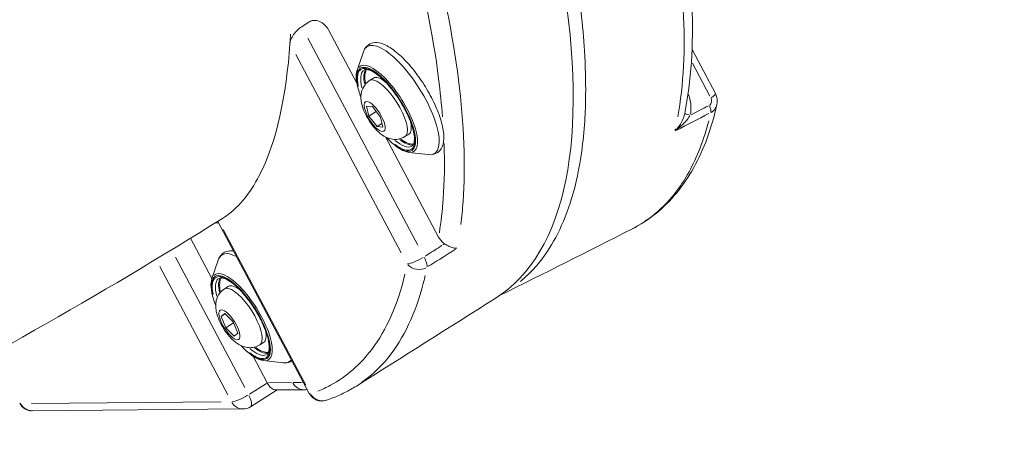
# Model space of a CAD drawing. Units: millimetres. Extents: x 2248 to 26264, y 1113 to 18134.
# Drawn here: x 3891 to 4100, y 13214 to 13305 of the extents above; entities that cross this region are included whole.
import ezdxf

# ---------------------------------------------------------------- set-up
doc = ezdxf.new("R2010")
doc.units = ezdxf.units.MM
doc.header["$LTSCALE"] = 66.666667
doc.layers.get('0').update_dxf_attribs({"lineweight": 5})
doc.layers.add('Visible (ISO)', color=7, linetype='Continuous', lineweight=5)
doc.layers.add('Visible Narrow (ISO)', color=7, linetype='Continuous', lineweight=15)
doc.styles.get("Standard").update_dxf_attribs({"font": 'isocpeur.ttf'})
doc.dimstyles.new('DİLARA 5', dxfattribs={"dimtxt": 250, "dimasz": 100, "dimexe": 0, "dimexo": 100, "dimgap": 50, "dimtad": 2, "dimdec": 0, "dimlfac": 0.1, "dimrnd": 5, "dimtxsty": 'Standard', "dimcen": 0, "dimse1": 1, "dimse2": 1, "dimclrd": 256, "dimadec": 0, "dimazin": 0, "dimtfac": 1, "dimtdec": 0, "dimtix": 1, "dimtmove": 0, "dimatfit": 3, "dimfxl": 1, "dimarcsym": 0})

# ---------------------------------------------------------------- blocks, each defined once
blk = doc.blocks.new('*D4')
at = {"lineweight": -2, "transparency": 16777216}
blk.add_line((2688.19, 17608.4), (2688.19, 12950.41), dxfattribs=at)
at = {"transparency": 16777216}
for points in [[(2671.53, 17608.4), (2704.86, 17608.4), (2688.19, 17708.4)], [(2671.53, 12950.41), (2704.86, 12950.41), (2688.19, 12850.41)]]:
    blk.add_solid(points, dxfattribs=at)
at = {"layer": 'Defpoints', "color": 0, "transparency": 16777216}
for p in [(7523.83, 17708.4), (2688.19, 12850.41), (6135.99, 12850.41)]:
    blk.add_point(p, dxfattribs=at)
at = {"color": 0, "transparency": 16777216, "insert": (2513.19, 15279.4), "char_height": 250, "attachment_point": 5, "rotation": 90}
blk.add_mtext('485', dxfattribs=at)
blk = doc.blocks.new('*D5')
at = {"lineweight": -2, "transparency": 16777216}
blk.add_line((2964.78, 17794.31), (13850.07, 17792.34), dxfattribs=at)
at = {"transparency": 16777216}
for points in [[(2964.79, 17810.97), (2964.78, 17777.64), (2864.78, 17794.33)], [(13850.07, 17809.01), (13850.06, 17775.67), (13950.07, 17792.32)]]:
    blk.add_solid(points, dxfattribs=at)
at = {"layer": 'Defpoints', "color": 0, "transparency": 16777216}
for p in [(13950.07, 17792.32), (2863.94, 13113.95), (13949.22, 13111.95)]:
    blk.add_point(p, dxfattribs=at)
at = {"color": 0, "transparency": 16777216, "insert": (8407.46, 17968.32), "char_height": 250, "attachment_point": 5, "rotation": 359.9896}
blk.add_mtext('1110', dxfattribs=at)

msp = doc.modelspace()

# ---------------------------------------------------------------- linework, layer by layer
at = {"layer": 'Visible (ISO)'}
for p, q in [((3950.93, 13303.51), (3952.52, 13304.51)), ((3962.58, 13291.57), (3956.65, 13302.72)), ((3962.64, 13294.3), (3963.98, 13298.22)), ((4033.49, 13298.68), (4038.43, 13289.36)), ((3965.29, 13292.12), (3966.12, 13292.64)), ((3964.65, 13286.73), (3965.86, 13286.63)), ((3965.15, 13284.62), (3964.65, 13286.73)), ((3966.67, 13285.58), (3965.15, 13284.62)), ((3965.86, 13286.63), (3967.57, 13284.41)), ((3966.86, 13282.41), (3965.15, 13284.62)), ((3967.89, 13283.06), (3966.86, 13282.41)), ((3967.57, 13284.41), (3968.07, 13282.3)), ((3968.07, 13282.3), (3966.86, 13282.41)), ((3979.88, 13259.04), (3968.62, 13280.21)), ((3972.75, 13280.27), (3973.59, 13280.8)), ((3973.58, 13276.94), (3977.7, 13276.47)), ((3933.17, 13262.36), (3952.52, 13225.98)), ((3931.92, 13250.27), (3927.39, 13258.79)), ((3931.92, 13250.27), (3933.26, 13254.19)), ((3934.57, 13248.09), (3935.4, 13248.62)), ((3933.89, 13242.27), (3934.67, 13242.91)), ((3933.89, 13242.27), (3934.76, 13242.82)), ((3934.86, 13239.86), (3933.89, 13242.27)), ((3934.67, 13242.91), (3936.42, 13241.13)), ((3936.51, 13240.9), (3934.86, 13239.86)), ((3936.62, 13238.08), (3934.86, 13239.86)), ((3936.42, 13241.13), (3937.39, 13238.72)), ((3937.39, 13238.72), (3936.62, 13238.08)), ((3942.03, 13236.25), (3942.87, 13236.78)), ((3943.64, 13228.23), (3940.64, 13233.86)), ((3942.86, 13232.92), (3946.98, 13232.44)), ((3945.7, 13226.73), (3940.08, 13223.18)), ((3951.41, 13226.78), (3945.44, 13226.72)), ((3893.95, 13222.31), (3938.5, 13222.72))]:
    msp.add_line(p, q, dxfattribs=at)
for centre, start, end in [((3955.17, 13227.39), 208.0053, 288.6295), ((3893.92, 13225.31), 208.0053, 270.5151), ((3938.48, 13225.71), 270.5151, 302.2373)]:
    msp.add_arc(centre, 3, start, end, dxfattribs=at)
for centre, major_axis, ratio, start_param, end_param in [((3874.49, 13432.16), (117.35, -186.09), 0.34599, 6.283129, 7.655664), ((3969.85, 13286.72), (-3.73, 5.92), 0.34599, 5.516588, 6.283185), ((3969.85, 13286.72), (3.73, -5.92), 0.34599, 0, 0.766597), ((3939.13, 13242.7), (-3.73, 5.92), 0.34599, 5.516588, 6.283185), ((3939.13, 13242.7), (3.73, -5.92), 0.34599, 0, 0.766597), ((3944.83, 13229.72), (0.87, -2.96), 0.54132, 5.075693, 6.130579)]:
    msp.add_ellipse(centre, major_axis=major_axis, ratio=ratio, start_param=start_param, end_param=end_param, dxfattribs=at)
for points, knots in [([(3992.84, 13436.59), (3995.86, 13430.62), (3998.75, 13424.65), (4004.22, 13412.8), (4006.81, 13406.91), (4011.68, 13395.22), (4013.96, 13389.43), (4018.16, 13378.03), (4020.09, 13372.42), (4023.57, 13361.46), (4025.12, 13356.12), (4027.85, 13345.68), (4029.03, 13340.58), (4030.99, 13330.68), (4031.78, 13325.88), (4032.94, 13316.65), (4033.31, 13312.22), (4033.64, 13303.78), (4033.6, 13299.78), (4033.09, 13292.19), (4032.63, 13288.59), (4031.94, 13285.2)], [-32.475718, -32.475718, -32.475718, -32.475718, -30.417894, -30.417894, -28.36007, -28.36007, -26.302245, -26.302245, -24.244421, -24.244421, -22.186597, -22.186597, -20.128772, -20.128772, -18.070948, -18.070948, -16.013123, -16.013123, -13.955299, -13.955299, -11.897475, -11.897475, -11.897475, -11.897475]), ([(3956.65, 13302.72), (3956.37, 13303.24), (3956, 13303.72), (3955.18, 13304.39), (3954.77, 13304.62), (3954.04, 13304.83), (3953.71, 13304.86), (3953.24, 13304.8), (3953.08, 13304.77), (3952.79, 13304.66), (3952.65, 13304.6), (3952.52, 13304.51)], [0, 0, 0, 0, 0.182547, 0.182547, 0.3367208, 0.3367208, 0.4539838, 0.4539838, 0.5098482, 0.5098482, 0.5648416, 0.5648416, 0.5648416, 0.5648416]), ([(3948.43, 13299.98), (3948.43, 13300), (3948.43, 13300.01), (3948.44, 13300.06), (3948.44, 13300.1), (3948.46, 13300.2), (3948.47, 13300.27), (3948.56, 13300.64), (3948.69, 13300.97), (3949.07, 13301.65), (3949.3, 13301.99), (3949.81, 13302.59), (3950.07, 13302.84), (3950.53, 13303.24), (3950.73, 13303.38), (3950.93, 13303.51)], [-1.2164855, -1.2164855, -1.2164855, -1.2164855, -1.2070551, -1.2070551, -1.1880855, -1.1880855, -1.1519361, -1.1519361, -1.0018684, -1.0018684, -0.862998, -0.862998, -0.75507, -0.75507, -0.6782367, -0.6782367, -0.6782367, -0.6782367]), ([(3948.43, 13299.98), (3947.71, 13289.03), (3945.62, 13279.12), (3939.96, 13268.19), (3937.42, 13265.01), (3934.19, 13263)], [11.103457, 11.103457, 11.103457, 11.103457, 14.219136, 14.219136, 15.914462, 15.914462, 15.914462, 15.914462]), ([(3963.98, 13298.22), (3964.22, 13298.91), (3964.69, 13299.53), (3965.8, 13300.1), (3966.32, 13300.18), (3967.53, 13300.09), (3968.24, 13299.85), (3969.85, 13299), (3970.76, 13298.33), (3972.58, 13296.68), (3973.49, 13295.71), (3975.21, 13293.59), (3976.04, 13292.45), (3977.55, 13290.06), (3978.24, 13288.83), (3979.42, 13286.39), (3979.91, 13285.19), (3980.63, 13282.89), (3980.87, 13281.81), (3981.03, 13279.81), (3980.96, 13278.91), (3980.36, 13277.5), (3979.87, 13276.95), (3978.77, 13276.46), (3978.24, 13276.41), (3977.71, 13276.46), (3977.71, 13276.47), (3977.7, 13276.47)], [5.643665, 5.643665, 5.643665, 5.643665, 5.948634, 5.948634, 6.161884, 6.161884, 6.454706, 6.454706, 6.80917, 6.80917, 7.146438, 7.146438, 7.476072, 7.476072, 7.80381, 7.80381, 8.133193, 8.133193, 8.469425, 8.469425, 8.821999, 8.821999, 9.108792, 9.108792, 9.324548, 9.324548, 9.328291, 9.328291, 9.328291, 9.328291]), ([(3963.45, 13288.64), (3963.27, 13289.1), (3963.11, 13289.55), (3962.69, 13290.9), (3962.52, 13291.74), (3962.41, 13293.18), (3962.46, 13293.78), (3962.64, 13294.3)], [4.8480606, 4.8480606, 4.8480606, 4.8480606, 5.0073444, 5.0073444, 5.3376108, 5.3376108, 5.6436645, 5.6436645, 5.6436645, 5.6436645]), ([(3964.11, 13294.33), (3964.26, 13294.42), (3964.45, 13294.47), (3965.07, 13294.41), (3965.51, 13294.26), (3966.49, 13293.71), (3967.04, 13293.31), (3968.2, 13292.29), (3968.82, 13291.66), (3970.05, 13290.22), (3970.66, 13289.42), (3971.8, 13287.71), (3972.34, 13286.82), (3973.27, 13285.04), (3973.67, 13284.15), (3974.29, 13282.48), (3974.51, 13281.7), (3974.76, 13280.35), (3974.79, 13279.77), (3974.69, 13278.9), (3974.57, 13278.6), (3974.37, 13278.35), (3974.31, 13278.3), (3974.25, 13278.26)], [5.915181, 5.915181, 5.915181, 5.915181, 6.178851, 6.178851, 6.481717, 6.481717, 6.779554, 6.779554, 7.088039, 7.088039, 7.401467, 7.401467, 7.71651, 7.71651, 8.031094, 8.031094, 8.342741, 8.342741, 8.646672, 8.646672, 8.938997, 8.938997, 9.056774, 9.056774, 9.056774, 9.056774]), ([(3972.75, 13280.27), (3972.4, 13280.05), (3972, 13279.89), (3971.2, 13279.69), (3970.8, 13279.67), (3970, 13279.72), (3969.62, 13279.81), (3968.79, 13280.1), (3968.39, 13280.32), (3967.39, 13280.99), (3966.87, 13281.49), (3965.92, 13282.56), (3965.5, 13283.13), (3964.78, 13284.27), (3964.47, 13284.84), (3963.94, 13286.05), (3963.71, 13286.68), (3963.5, 13287.77), (3963.44, 13288.18), (3963.45, 13288.97), (3963.48, 13289.3), (3963.68, 13290.14), (3963.89, 13290.69), (3964.57, 13291.56), (3964.9, 13291.87), (3965.29, 13292.12)], [2.883776, 2.883776, 2.883776, 2.883776, 2.999785, 2.999785, 3.126911, 3.126911, 3.290881, 3.290881, 3.544275, 3.544275, 4.011602, 4.011602, 4.451552, 4.451552, 4.855742, 4.855742, 5.288704, 5.288704, 5.538793, 5.538793, 5.697559, 5.697559, 5.900938, 5.900938, 6.025368, 6.025368, 6.025368, 6.025368]), ([(4038.43, 13289.36), (4038.5, 13289.23), (4038.56, 13289.09), (4038.67, 13288.81), (4038.71, 13288.66), (4038.78, 13288.36), (4038.8, 13288.21), (4038.83, 13287.89), (4038.83, 13287.73), (4038.81, 13287.4), (4038.79, 13287.23), (4038.75, 13287.06)], [0, 0, 0, 0, 0.01922301, 0.01922301, 0.03844602, 0.03844602, 0.05766903, 0.05766903, 0.07689203, 0.07689203, 0.09611504, 0.09611504, 0.09611504, 0.09611504]), ([(4020.75, 13260.74), (4022.57, 13261.66), (4024.28, 13262.77), (4027.45, 13265.33), (4028.91, 13266.79), (4031.56, 13270.01), (4032.77, 13271.79), (4034.92, 13275.65), (4035.86, 13277.73), (4037.5, 13282.19), (4038.19, 13284.56), (4038.75, 13287.06)], [3.725389, 3.725389, 3.725389, 3.725389, 5.295934, 5.295934, 6.866479, 6.866479, 8.437025, 8.437025, 10.00757, 10.00757, 11.578115, 11.578115, 11.578115, 11.578115]), ([(3973.58, 13276.94), (3973.02, 13277.01), (3972.44, 13277.24), (3971.14, 13277.99), (3970.44, 13278.54), (3969.42, 13279.5), (3969.12, 13279.8), (3968.82, 13280.11)], [3.0451054, 3.0451054, 3.0451054, 3.0451054, 3.3608791, 3.3608791, 3.7011383, 3.7011383, 3.8407094, 3.8407094, 3.8407094, 3.8407094]), ([(3934.19, 13263), (3907.99, 13246.64), (3881.13, 13231.43), (3826.12, 13203.31), (3797.91, 13190.41), (3740.63, 13167.18), (3711.51, 13156.84), (3652.59, 13138.79), (3622.74, 13131.07), (3562.55, 13118.32), (3532.16, 13113.28), (3489.92, 13108.2), (3478.24, 13106.99), (3466.53, 13105.99)], [0, 0, 0, 0, 9.734837, 9.734837, 19.559196, 19.559196, 29.376695, 29.376695, 39.189962, 39.189962, 48.991406, 48.991406, 52.720318, 52.720318, 52.720318, 52.720318]), ([(3979.88, 13259.04), (3980.03, 13258.77), (3980.2, 13258.52), (3980.58, 13258.06), (3980.79, 13257.86), (3981.06, 13257.66), (3981.1, 13257.64), (3981.14, 13257.61)], [-0.5167302, -0.5167302, -0.5167302, -0.5167302, -0.4241684, -0.4241684, -0.3334469, -0.3334469, -0.3182755, -0.3182755, -0.3182755, -0.3182755]), ([(3933.26, 13254.19), (3933.5, 13254.89), (3933.97, 13255.51), (3935.08, 13256.07), (3935.6, 13256.15), (3936.25, 13256.11), (3936.38, 13256.09), (3936.52, 13256.07)], [1.9848763, 1.9848763, 1.9848763, 1.9848763, 2.289846, 2.289846, 2.5030954, 2.5030954, 2.559863, 2.559863, 2.559863, 2.559863]), ([(3983.76, 13256.67), (3983.76, 13256.67), (3983.76, 13256.67), (3983.53, 13256.66), (3983.27, 13256.69), (3982.72, 13256.82), (3982.43, 13256.92), (3981.8, 13257.2), (3981.47, 13257.38), (3981.14, 13257.61)], [-0.0010987, -0.0010987, -0.0010987, -0.0010987, 0, 0, 0.1364718, 0.1364718, 0.2663019, 0.2663019, 0.3953503, 0.3953503, 0.3953503, 0.3953503]), ([(3932.73, 13244.61), (3932.55, 13245.08), (3932.39, 13245.53), (3931.97, 13246.87), (3931.8, 13247.72), (3931.69, 13249.15), (3931.74, 13249.76), (3931.92, 13250.27)], [7.4724577, 7.4724577, 7.4724577, 7.4724577, 7.6317415, 7.6317415, 7.9620079, 7.9620079, 8.2680616, 8.2680616, 8.2680616, 8.2680616]), ([(3933.39, 13250.31), (3933.54, 13250.4), (3933.74, 13250.45), (3934.35, 13250.39), (3934.79, 13250.24), (3935.77, 13249.69), (3936.32, 13249.29), (3937.48, 13248.27), (3938.1, 13247.64), (3939.33, 13246.2), (3939.94, 13245.39), (3941.08, 13243.69), (3941.62, 13242.8), (3942.55, 13241.01), (3942.95, 13240.13), (3943.57, 13238.46), (3943.79, 13237.68), (3944.04, 13236.33), (3944.07, 13235.75), (3943.97, 13234.88), (3943.85, 13234.58), (3943.65, 13234.33), (3943.59, 13234.28), (3943.53, 13234.24)], [2.256393, 2.256393, 2.256393, 2.256393, 2.520063, 2.520063, 2.822929, 2.822929, 3.120766, 3.120766, 3.429251, 3.429251, 3.742678, 3.742678, 4.057722, 4.057722, 4.372306, 4.372306, 4.683953, 4.683953, 4.987884, 4.987884, 5.280208, 5.280208, 5.397986, 5.397986, 5.397986, 5.397986]), ([(3942.03, 13236.25), (3941.68, 13236.02), (3941.28, 13235.86), (3940.48, 13235.67), (3940.08, 13235.65), (3939.28, 13235.7), (3938.9, 13235.79), (3938.07, 13236.08), (3937.67, 13236.3), (3936.67, 13236.97), (3936.15, 13237.47), (3935.2, 13238.54), (3934.78, 13239.1), (3934.06, 13240.25), (3933.75, 13240.82), (3933.22, 13242.02), (3932.99, 13242.66), (3932.78, 13243.74), (3932.72, 13244.16), (3932.74, 13244.94), (3932.77, 13245.28), (3932.96, 13246.12), (3933.17, 13246.67), (3933.85, 13247.54), (3934.18, 13247.85), (3934.57, 13248.09)], [5.278144, 5.278144, 5.278144, 5.278144, 5.394153, 5.394153, 5.521279, 5.521279, 5.685249, 5.685249, 5.938643, 5.938643, 6.40597, 6.40597, 6.84592, 6.84592, 7.25011, 7.25011, 7.683072, 7.683072, 7.933161, 7.933161, 8.091927, 8.091927, 8.295306, 8.295306, 8.419736, 8.419736, 8.419736, 8.419736]), ([(3942.86, 13232.92), (3942.31, 13232.98), (3941.72, 13233.21), (3940.42, 13233.97), (3939.72, 13234.52), (3938.7, 13235.47), (3938.4, 13235.77), (3938.11, 13236.09)], [5.6695025, 5.6695025, 5.6695025, 5.6695025, 5.9852762, 5.9852762, 6.3255354, 6.3255354, 6.4651065, 6.4651065, 6.4651065, 6.4651065]), ([(3948.88, 13232.84), (3948.76, 13232.76), (3948.64, 13232.7), (3948.05, 13232.44), (3947.52, 13232.38), (3946.99, 13232.44), (3946.99, 13232.44), (3946.98, 13232.44)], [5.3944675, 5.3944675, 5.3944675, 5.3944675, 5.4500041, 5.4500041, 5.6657597, 5.6657597, 5.6695025, 5.6695025, 5.6695025, 5.6695025]), ([(3956.13, 13224.55), (3956.58, 13224.7), (3957.02, 13224.86), (3957.9, 13225.2), (3958.34, 13225.38), (3959.2, 13225.76), (3959.62, 13225.97), (3960.46, 13226.39), (3960.87, 13226.61), (3961.68, 13227.07), (3962.08, 13227.31), (3962.48, 13227.55)], [-30.632953, -30.632953, -30.632953, -30.632953, -30.27218, -30.27218, -29.911406, -29.911406, -29.550632, -29.550632, -29.189859, -29.189859, -28.829085, -28.829085, -28.829085, -28.829085])]:
    msp.add_open_spline(points, degree=3, knots=knots, dxfattribs=at)
for points in [[(4020.75, 13260.74), (4011.48, 13256.03), (4002.16, 13251.34), (3992.76, 13246.68)], [(3991.84, 13246.07), (3982.04, 13239.89), (3972.26, 13233.72), (3962.48, 13227.55)], [(3952.09, 13226.79), (3951.87, 13226.78), (3951.64, 13226.78), (3951.41, 13226.78)]]:
    msp.add_open_spline(points, degree=3, dxfattribs=at)
at = {"layer": 'Visible Narrow (ISO)'}
for p, q in [((3975.51, 13257.3), (3952.23, 13301.08)), ((3949.67, 13297.65), (3971.99, 13255.68)), ((4033.56, 13295.78), (4037.26, 13288.81)), ((3932.71, 13262.06), (3933.3, 13262.06)), ((3951.82, 13227.72), (3934.31, 13260.64)), ((3938.86, 13227.26), (3924.2, 13254.81)), ((3920.88, 13252.83), (3935.29, 13225.72)), ((3943.44, 13228.1), (3939.87, 13225.85)), ((3948.73, 13228.27), (3943.91, 13228.23)), ((3933.87, 13224.19), (3893.77, 13223.83))]:
    msp.add_line(p, q, dxfattribs=at)
for centre, major_axis, ratio, start_param, end_param in [((3971.89, 13288), (-7.12, 11.29), 0.34599, 3.054307, 6.370471), ((3968.78, 13286.04), (-5.47, 8.67), 0.34599, 2.356435, 7.068343), ((3968.78, 13286.04), (5.33, -8.46), 0.34599, 5.531639, 10.176325), ((3968.94, 13286.15), (5.68, -9.01), 0.34599, 6.1959, 9.512063), ((3969.18, 13286.29), (-5.07, 8.04), 0.34599, 0.042709, 0.811465), ((3969.85, 13286.72), (-5.07, 8.04), 0.34599, 0.167746, 0.746591), ((3969.97, 13286.79), (-4.99, 7.91), 0.34599, 0.148735, 0.718016), ((3969.02, 13286.19), (3.73, -5.92), 0.34599, 0.15708, 2.984513), ((4036.66, 13288.43), (1.77, 0.94), 0.19978, 5.133775, 6.22269), ((4033.9, 13284.8), (-1.96, 0.4), 0.086479, 0.058426, 1.110087), ((4036.35, 13286.88), (0.92, -1.78), 0.361429, 0.414132, 1.335946), ((3969.18, 13286.29), (5.07, -8.04), 0.34599, 5.47172, 6.240477), ((3969.85, 13286.72), (5.07, -8.04), 0.34599, 5.536595, 6.115439), ((3969.97, 13286.79), (4.99, -7.91), 0.34599, 5.56517, 6.13445), ((3941.17, 13243.98), (-7.12, 11.29), 0.34599, 5.772678, 6.513543), ((3975.61, 13254.85), (-2.65, -1.41), 0.196227, 0.439155, 1.852871), ((3975.61, 13254.85), (1.61, -2.53), 0.345591, 0.398913, 1.308817), ((3938.06, 13242.02), (-5.47, 8.67), 0.34599, 2.356435, 7.068343), ((3938.06, 13242.02), (5.33, -8.46), 0.34599, 5.531639, 10.176325), ((3938.23, 13242.12), (5.68, -9.01), 0.34599, 6.1959, 9.512063), ((3975.61, 13254.85), (2.94, -0.59), 0.881647, 4.043188, 5.458449), ((3938.46, 13242.27), (-5.07, 8.04), 0.34599, 0.042709, 0.811465), ((3939.13, 13242.7), (-5.07, 8.04), 0.34599, 0.167746, 0.746591), ((3939.25, 13242.77), (-4.99, 7.91), 0.34599, 0.148735, 0.718016), ((3938.3, 13242.17), (3.73, -5.92), 0.34599, 0.15708, 2.984513), ((3938.46, 13242.27), (5.07, -8.04), 0.34599, 5.47172, 6.240477), ((3939.13, 13242.7), (5.07, -8.04), 0.34599, 5.536595, 6.115439), ((3939.25, 13242.77), (4.99, -7.91), 0.34599, 5.56517, 6.13445), ((3941.17, 13243.98), (7.12, -11.29), 0.34599, 6.031758, 6.393366), ((3951.38, 13229.78), (0.03, -3), 0.917489, 5.281043, 6.230441), ((3938.48, 13225.71), (-2.65, -1.41), 0.196226, 0.439155, 1.852871), ((3938.48, 13225.71), (1.6, -2.54), 0.34599, 0.068005, 1.292093), ((3955.17, 13227.39), (-2.65, -1.41), 0.196226, 0.018031, 0.342584), ((3955.17, 13227.39), (0.96, -2.84), 0.934965, 5.002377, 6.215774), ((3893.92, 13225.31), (-2.65, -1.41), 0.196226, 0.018031, 0.342584), ((3893.92, 13225.31), (0.03, -3), 0.917489, 5.281043, 6.230441), ((3938.48, 13225.71), (0.03, -3), 0.917489, 5.281043, 6.230441)]:
    msp.add_ellipse(centre, major_axis=major_axis, ratio=ratio, start_param=start_param, end_param=end_param, dxfattribs=at)
for centre in [(3966.36, 13284.52), (3935.64, 13240.49)]:
    msp.add_ellipse(centre, major_axis=(1.95, -3.09), ratio=0.34599, dxfattribs=at)
for points, knots in [([(3997.19, 13249.66), (3997.71, 13250.09), (3998.22, 13250.55), (3999.6, 13251.87), (4000.43, 13252.78), (4002.66, 13255.55), (4003.95, 13257.57), (4006.21, 13262.04), (4007.19, 13264.5), (4008.94, 13270.25), (4009.65, 13273.61), (4010.43, 13279.25), (4010.64, 13281.36), (4010.89, 13285.34), (4010.96, 13287.18), (4011.01, 13292.05), (4010.93, 13295.16), (4010.4, 13303.7), (4009.76, 13309.34), (4007.81, 13321.39), (4006.49, 13327.82), (4004.85, 13334.48), (4003.79, 13338.79), (4002.6, 13343.19), (3999.97, 13352.15), (3998.52, 13356.73), (3995.4, 13365.95), (3993.74, 13370.58), (3990.28, 13379.7), (3988.5, 13384.19), (3985.18, 13392.19), (3983.67, 13395.68), (3980.92, 13401.9), (3979.7, 13404.61), (3977.47, 13409.41), (3976.49, 13411.49), (3974.7, 13415.23), (3973.91, 13416.87), (3972.73, 13419.26), (3972.36, 13420.01), (3971.99, 13420.76)], [-28.296334, -28.296334, -28.296334, -28.296334, -27.720389, -27.720389, -26.697449, -26.697449, -24.831035, -24.831035, -22.964615, -22.964615, -20.816587, -20.816587, -19.607338, -19.607338, -18.61419, -18.61419, -17.050898, -17.050898, -14.494454, -14.494454, -11.847479, -11.847479, -11.847479, -10.133607, -10.133607, -8.419731, -8.419731, -6.749195, -6.749195, -5.17246, -5.17246, -3.959587, -3.959587, -3.026607, -3.026607, -2.308931, -2.308931, -1.745072, -1.745072, -1.489281, -1.489281, -1.489281, -1.489281]), ([(3984.58, 13261.73), (3984.78, 13263.3), (3984.94, 13264.91), (3985.6, 13274.16), (3985.28, 13282.81), (3982.88, 13301.78), (3980.8, 13312.1), (3977.92, 13322.92), (3975.52, 13331.98), (3972.52, 13341.53), (3965.45, 13361.25), (3961.37, 13371.41), (3954.58, 13386.8), (3952.2, 13391.97), (3949.39, 13397.82), (3949.07, 13398.48), (3948.75, 13399.14)], [-20.419228, -20.419228, -20.419228, -20.419228, -19.491785, -19.491785, -15.228757, -15.228757, -10.965723, -10.965723, -10.965723, -7.397578, -7.397578, -3.829437, -3.829437, -2.043094, -2.043094, -1.817971, -1.817971, -1.817971, -1.817971]), ([(3962.93, 13356.39), (3963.64, 13354.51), (3964.32, 13352.64), (3968.48, 13341.06), (3971.44, 13331.64), (3973.81, 13322.71), (3976.64, 13312.03), (3978.7, 13301.86), (3980.23, 13289.74), (3980.5, 13287.06), (3980.7, 13284.45)], [6.716058, 6.716058, 6.716058, 6.716058, 7.397578, 7.397578, 10.965723, 10.965723, 10.965723, 15.228757, 15.228757, 16.484128, 16.484128, 16.484128, 16.484128]), ([(4026.11, 13342.92), (4027.27, 13338.08), (4028.26, 13333.37), (4030.43, 13321.12), (4031.3, 13313.85), (4031.85, 13302.96), (4031.87, 13298.99), (4031.68, 13295.25), (4031.49, 13291.42), (4031.09, 13287.8), (4030.48, 13284.42)], [-21.504745, -21.504745, -21.504745, -21.504745, -19.579036, -19.579036, -16.328375, -16.328375, -14.296892, -14.296892, -14.296892, -12.209882, -12.209882, -12.209882, -12.209882]), ([(4033.15, 13285.03), (4033.31, 13285.99), (4033.28, 13286.98), (4033, 13288.34), (4032.89, 13288.75), (4032.74, 13289.15)], [0.0233128, 0.0233128, 0.0233128, 0.0233128, 0.3147286, 0.3147286, 0.442943, 0.442943, 0.442943, 0.442943]), ([(4037.5, 13288.35), (4037.57, 13288.2), (4037.61, 13288.03), (4037.63, 13287.69), (4037.61, 13287.51), (4037.51, 13287.23), (4037.44, 13287.11), (4037.31, 13286.98), (4037.26, 13286.95), (4037.22, 13286.92)], [0.0089019, 0.0089019, 0.0089019, 0.0089019, 0.0602879, 0.0602879, 0.1112768, 0.1112768, 0.1523612, 0.1523612, 0.1691369, 0.1691369, 0.1691369, 0.1691369]), ([(4037.53, 13285.39), (4037.71, 13285.49), (4037.87, 13285.61), (4038.29, 13286.02), (4038.5, 13286.34), (4038.67, 13286.77), (4038.7, 13286.86), (4038.72, 13286.96)], [-0.17394266, -0.17394266, -0.17394266, -0.17394266, -0.15236116, -0.15236116, -0.11127685, -0.11127685, -0.10021123, -0.10021123, -0.10021123, -0.10021123]), ([(4037.02, 13283.64), (4035.97, 13279.57), (4034.57, 13275.95), (4032.08, 13271.43), (4031.25, 13270.14), (4030.36, 13268.95), (4028.95, 13267.05), (4027.38, 13265.38), (4024.82, 13263.27), (4023.97, 13262.64), (4023.08, 13262.07)], [-11.190393, -11.190393, -11.190393, -11.190393, -8.476406, -8.476406, -7.282872, -7.282872, -7.282872, -5.384145, -5.384145, -4.48296, -4.48296, -4.48296, -4.48296]), ([(4031.9, 13284.99), (4031.85, 13284.79), (4031.79, 13284.59), (4031.57, 13283.97), (4031.38, 13283.55), (4030.98, 13282.85), (4030.78, 13282.55), (4030.4, 13282.03), (4030.21, 13281.81), (4030.02, 13281.61)], [0.0295023, 0.0295023, 0.0295023, 0.0295023, 0.1135462, 0.1135462, 0.2952201, 0.2952201, 0.4413687, 0.4413687, 0.5594595, 0.5594595, 0.5594595, 0.5594595]), ([(4030.07, 13281.6), (4030.33, 13281.79), (4030.59, 13281.99), (4031.14, 13282.46), (4031.44, 13282.73), (4032.05, 13283.36), (4032.37, 13283.72), (4032.77, 13284.27), (4032.89, 13284.45), (4033, 13284.62)], [-0.5594565, -0.5594565, -0.5594565, -0.5594565, -0.4413687, -0.4413687, -0.2952201, -0.2952201, -0.1135462, -0.1135462, -0.0294451, -0.0294451, -0.0294451, -0.0294451]), ([(3981.02, 13278.79), (3981.17, 13274.67), (3981.11, 13270.77), (3980.68, 13264.63), (3980.4, 13262.25), (3980.04, 13259.97)], [17.413522, 17.413522, 17.413522, 17.413522, 19.491785, 19.491785, 20.904789, 20.904789, 20.904789, 20.904789]), ([(3980.57, 13257.25), (3979.58, 13256.62), (3978.58, 13255.99), (3977.59, 13255.36), (3977.4, 13255.24), (3977.2, 13255.11), (3977, 13254.99)], [3.2255526, 3.2255526, 3.2255526, 3.2255526, 3.6011063, 3.6011063, 3.6011063, 3.6755533, 3.6755533, 3.6755533, 3.6755533]), ([(3977.74, 13252.86), (3977.89, 13252.96), (3978.05, 13253.06), (3978.21, 13253.16), (3979.95, 13254.27), (3981.7, 13255.37), (3983.44, 13256.47)], [-3.6605533, -3.6605533, -3.6605533, -3.6605533, -3.6011063, -3.6011063, -3.6011063, -2.9405524, -2.9405524, -2.9405524, -2.9405524]), ([(3972.76, 13251.21), (3972.76, 13251.2), (3972.76, 13251.18), (3971.24, 13244.78), (3968.87, 13239.45), (3965.73, 13235.31), (3963.3, 13232.09), (3960.38, 13229.55), (3956.15, 13227.26), (3955.26, 13226.84), (3954.34, 13226.46)], [21.765832, 21.765832, 21.765832, 21.765832, 21.774282, 21.774282, 26.027315, 26.027315, 26.027315, 29.322085, 29.322085, 30.166263, 30.166263, 30.166263, 30.166263]), ([(3963.58, 13228.29), (3965.92, 13229.94), (3968, 13231.97), (3969.81, 13234.36), (3972.99, 13238.57), (3975.4, 13243.97), (3976.97, 13250.6), (3977.01, 13250.75), (3977.04, 13250.9)], [-28.452588, -28.452588, -28.452588, -28.452588, -26.027315, -26.027315, -26.027315, -21.774282, -21.774282, -21.675638, -21.675638, -21.675638, -21.675638])]:
    msp.add_open_spline(points, degree=3, knots=knots, dxfattribs=at)
for points in [[(3948.55, 13301.91), (3948.51, 13301.3), (3948.48, 13300.69), (3948.44, 13300.08)], [(4030.25, 13281.65), (4032.52, 13282.81), (4034.79, 13283.97), (4037.05, 13285.14)], [(4036.95, 13286.78), (4035.73, 13286.15), (4034.52, 13285.53), (4033.31, 13284.91)], [(4029.98, 13281.94), (4029.95, 13281.79), (4029.91, 13281.63), (4029.88, 13281.48)], [(4021.89, 13261.35), (4021.54, 13261.15), (4021.18, 13260.95), (4020.81, 13260.77)], [(3981.12, 13257.6), (3981.01, 13257.53), (3980.9, 13257.46), (3980.79, 13257.39)], [(3951.14, 13228.36), (3950.48, 13228.31), (3949.8, 13228.29), (3949.12, 13228.28)]]:
    msp.add_open_spline(points, degree=3, dxfattribs=at)

# ---------------------------------------------------------------- dimensions: what is measured, and where the dimension line sits
dim = msp.add_aligned_dim(p1=(2863.94, 13113.95), p2=(13949.22, 13111.95), distance=4680.37, dimstyle='DİLARA 5')
dim.commit()
dim.dimension.update_dxf_attribs({"geometry": '*D5', "text_midpoint": (8407.46, 17968.32)})
dim = msp.add_linear_dim(base=(2688.19, 12850.41), p1=(7523.83, 17708.4), p2=(6135.99, 12850.41), angle=90, dimstyle='DİLARA 5')
dim.commit()
dim.dimension.update_dxf_attribs({"geometry": '*D4', "text_midpoint": (2513.19, 15279.4)})

doc.saveas('drawing.dxf')
